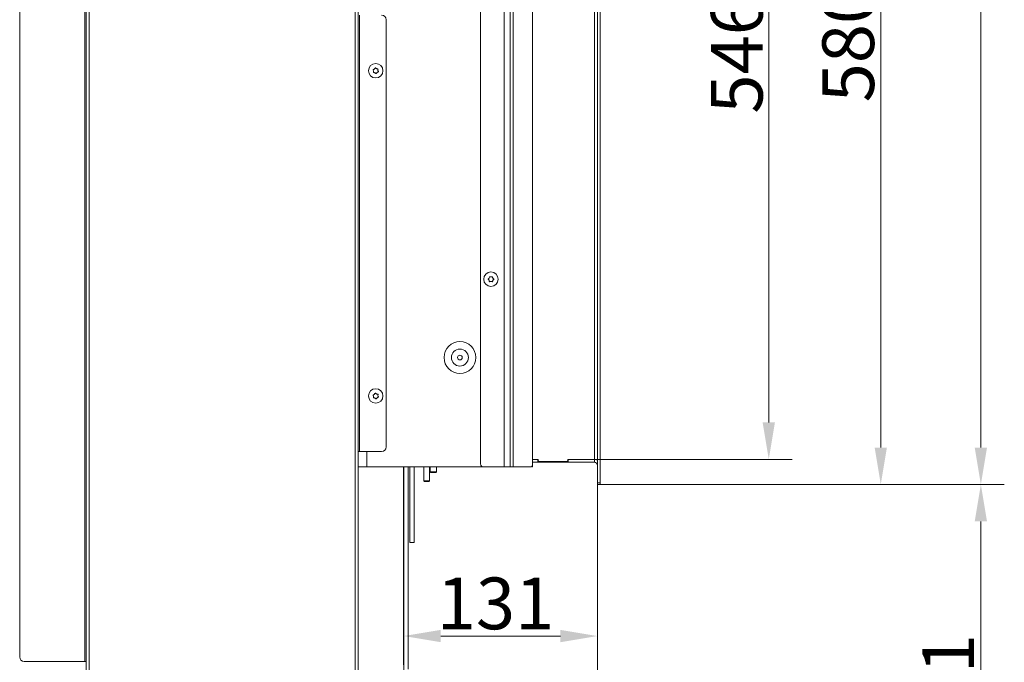
# Model space of a CAD drawing. Extents: x 1508 to 4669, y 687 to 4255.
# Drawn here: x 4003 to 4669, y 2521 to 2955 of the extents above; entities that cross this region are included whole.
import ezdxf

# ---------------------------------------------------------------- set-up
doc = ezdxf.new("R2010")
doc.units = 0
doc.header["$LTSCALE"] = 5
doc.layers.add('Bemaßungen(Brunner)', color=7, linetype='Continuous', lineweight=25)
doc.layers.add('LAYER14', color=30, linetype='Continuous')
doc.layers.add('SLD-0', color=7, linetype='Continuous')
doc.styles.add('Brunner 2014', font='arial.ttf', dxfattribs={"height": 35})
doc.dimstyles.new('Brunner 2014', dxfattribs={"dimscale": 5, "dimtxt": 35, "dimasz": 5, "dimexe": 3.175, "dimexo": 0, "dimgap": 0.762, "dimtad": 1, "dimdec": 0, "dimrnd": 1e-08, "dimtxsty": 'Brunner 2014', "dimcen": 0.09, "dimdle": 10, "dimclrd": 7, "dimclre": 7, "dimclrt": 7, "dimadec": 1, "dimazin": 2, "dimtfac": 0.666667, "dimtdec": 0, "dimtmove": 0, "dimatfit": 3, "dimldrblk": 'Filled-1', "dimfxl": 1, "dimtolj": 1, "dimlwd": 5, "dimlwe": 5, "dimarcsym": 0})

# ---------------------------------------------------------------- blocks, each defined once
blk = doc.blocks.new('*D352')
at = {"layer": 'Defpoints', "color": 0, "lineweight": 5, "transparency": 16777216}
for p in [(4395.52, 2641.07), (4244.62, 2360.15), (4653.11, 2360.15)]:
    blk.add_point(p, dxfattribs=at)
at = {"layer": 'SLD-0', "color": 7, "linetype": 'Continuous', "lineweight": 5, "transparency": 16777216}
for p, q in [((4395.52, 2641.07), (4668.99, 2641.07)), ((4653.11, 2616.07), (4653.11, 2385.15)), ((4244.62, 2360.15), (4668.99, 2360.15))]:
    blk.add_line(p, q, dxfattribs=at)
at = {"layer": 'SLD-0', "color": 7, "lineweight": 5, "transparency": 16777216}
for points in [[(4648.95, 2616.07), (4657.28, 2616.07), (4653.11, 2641.07)], [(4648.95, 2385.15), (4657.28, 2385.15), (4653.11, 2360.15)]]:
    blk.add_solid(points, dxfattribs=at)
at = {"layer": 'SLD-0', "color": 7, "lineweight": 9, "transparency": 16777216, "insert": (4613.56, 2500.08), "char_height": 35, "attachment_point": 2, "rotation": 90, "style": 'Brunner 2014'}
blk.add_mtext('\\A1;281', dxfattribs=at)
blk = doc.blocks.new('Filled-1')
at = {"color": 0}
for p, q in [((0, 0), (-1, 0.167)), ((-1, 0.167), (-1, -0.167)), ((-1, 0), (0, 0)), ((-1, -0.167), (0, 0))]:
    blk.add_line(p, q, dxfattribs=at)
at = {"color": 0, "flags": 128}
blk.add_lwpolyline([(-1, -0.167), (0, 0), (-1, 0.167), (-1, -0.167)], dxfattribs=at)
at = {"color": 0}
blk.add_solid([(-1, -0.167), (0, 0), (-1, 0.167), (-1, -0.167)], dxfattribs=at)
blk = doc.blocks.new('*D354')
at = {"layer": 'Defpoints', "color": 0, "lineweight": 5, "transparency": 16777216}
for p in [(4393.52, 2641.07), (4393.52, 2538.56), (4262.52, 2513.15)]:
    blk.add_point(p, dxfattribs=at)
at = {"layer": 'SLD-0', "color": 7, "linetype": 'Continuous', "lineweight": 5, "transparency": 16777216}
for p, q in [((4393.52, 2641.07), (4393.52, 2522.68)), ((4262.52, 2513.15), (4262.52, 2554.43)), ((4287.52, 2538.56), (4368.52, 2538.56))]:
    blk.add_line(p, q, dxfattribs=at)
at = {"layer": 'SLD-0', "color": 7, "lineweight": 5, "transparency": 16777216}
for points in [[(4287.52, 2542.72), (4287.52, 2534.39), (4262.52, 2538.56)], [(4368.52, 2542.72), (4368.52, 2534.39), (4393.52, 2538.56)]]:
    blk.add_solid(points, dxfattribs=at)
at = {"layer": 'SLD-0', "color": 7, "lineweight": 9, "transparency": 16777216, "insert": (4324.61, 2578.13), "char_height": 35, "attachment_point": 2, "style": 'Brunner 2014'}
blk.add_mtext('\\A1;131', dxfattribs=at)
blk = doc.blocks.new('*D358')
at = {"layer": 'Defpoints', "color": 0, "lineweight": 5, "transparency": 16777216}
for p in [(4393.52, 2641.07), (4042.52, 2304.65), (4393.52, 2176.48)]:
    blk.add_point(p, dxfattribs=at)
at = {"layer": 'SLD-0', "color": 7, "linetype": 'Continuous', "lineweight": 5, "transparency": 16777216}
for p, q in [((4393.52, 2641.07), (4393.52, 2160.6)), ((4042.52, 2304.65), (4042.52, 2160.6)), ((4067.52, 2176.48), (4368.52, 2176.48))]:
    blk.add_line(p, q, dxfattribs=at)
at = {"layer": 'SLD-0', "color": 7, "lineweight": 5, "transparency": 16777216}
for points in [[(4067.52, 2180.64), (4067.52, 2172.31), (4042.52, 2176.48)], [(4368.52, 2180.64), (4368.52, 2172.31), (4393.52, 2176.48)]]:
    blk.add_solid(points, dxfattribs=at)
at = {"layer": 'SLD-0', "color": 5, "lineweight": 9, "transparency": 16777216, "insert": (4176.64, 2216.05), "char_height": 35, "attachment_point": 2, "style": 'Brunner 2014'}
blk.add_mtext('\\A1;351', dxfattribs=at)
blk = doc.blocks.new('*D359')
at = {"layer": 'Defpoints', "color": 0, "lineweight": 5, "transparency": 16777216}
for p in [(4393.52, 2641.07), (4014.02, 2372.65), (4014.02, 2091.69)]:
    blk.add_point(p, dxfattribs=at)
at = {"layer": 'SLD-0', "color": 7, "linetype": 'Continuous', "lineweight": 5, "transparency": 16777216}
for p, q in [((4393.52, 2641.07), (4393.52, 2075.82)), ((4014.02, 2372.65), (4014.02, 2075.82)), ((4368.52, 2091.69), (4039.02, 2091.69))]:
    blk.add_line(p, q, dxfattribs=at)
at = {"layer": 'SLD-0', "color": 7, "lineweight": 5, "transparency": 16777216}
for points in [[(4039.02, 2095.86), (4039.02, 2087.53), (4014.02, 2091.69)], [(4368.52, 2095.86), (4368.52, 2087.53), (4393.52, 2091.69)]]:
    blk.add_solid(points, dxfattribs=at)
at = {"layer": 'SLD-0', "color": 5, "lineweight": 9, "transparency": 16777216, "insert": (4166.03, 2131.27), "char_height": 35, "attachment_point": 2, "style": 'Brunner 2014'}
blk.add_mtext('\\A1;380', dxfattribs=at)
blk = doc.blocks.new('*D369')
at = {"layer": 'Defpoints', "color": 0, "lineweight": 5, "transparency": 16777216}
for p in [(4395.52, 3221.07), (4585.37, 3221.07), (4395.52, 2641.07)]:
    blk.add_point(p, dxfattribs=at)
at = {"layer": 'SLD-0', "color": 7, "linetype": 'Continuous', "lineweight": 5, "transparency": 16777216}
for p, q in [((4395.52, 3221.07), (4601.25, 3221.07)), ((4585.37, 2666.07), (4585.37, 3196.07)), ((4395.52, 2641.07), (4601.25, 2641.07))]:
    blk.add_line(p, q, dxfattribs=at)
at = {"layer": 'SLD-0', "color": 7, "lineweight": 5, "transparency": 16777216}
for points in [[(4581.21, 3196.07), (4589.54, 3196.07), (4585.37, 3221.07)], [(4581.21, 2666.07), (4589.54, 2666.07), (4585.37, 2641.07)]]:
    blk.add_solid(points, dxfattribs=at)
at = {"layer": 'SLD-0', "color": 30, "lineweight": 9, "transparency": 16777216, "insert": (4545.82, 2939.25), "char_height": 35, "attachment_point": 2, "rotation": 90, "style": 'Brunner 2014'}
blk.add_mtext('\\A1;580', dxfattribs=at)
blk = doc.blocks.new('*D371')
at = {"layer": 'Bemaßungen(Brunner)', "color": 7, "linetype": 'Continuous', "lineweight": 5, "transparency": 16777216}
for p, q in [((4391.52, 3204.07), (4525.43, 3204.07)), ((4509.56, 3179.07), (4509.56, 2683.07)), ((4391.52, 2658.07), (4525.43, 2658.07))]:
    blk.add_line(p, q, dxfattribs=at)
at = {"layer": 'Bemaßungen(Brunner)', "color": 7, "lineweight": 5, "transparency": 16777216}
for points in [[(4505.39, 3179.07), (4513.72, 3179.07), (4509.56, 3204.07)], [(4505.39, 2683.07), (4513.72, 2683.07), (4509.56, 2658.07)]]:
    blk.add_solid(points, dxfattribs=at)
at = {"layer": 'Defpoints', "color": 0, "lineweight": 5, "transparency": 16777216}
for p in [(4391.52, 3204.07), (4391.52, 2658.07), (4509.56, 2658.07)]:
    blk.add_point(p, dxfattribs=at)
at = {"layer": 'Bemaßungen(Brunner)', "color": 7, "lineweight": 9, "transparency": 16777216, "insert": (4487.88, 2931.62), "char_height": 35, "attachment_point": 5, "rotation": 90, "style": 'Brunner 2014'}
blk.add_mtext('\\A1;546', dxfattribs=at)
blk = doc.blocks.new('*D365')
at = {"layer": 'Bemaßungen(Brunner)', "color": 7, "linetype": 'Continuous', "lineweight": 5, "transparency": 16777216}
for p, q in [((4048.52, 4035.35), (4668.99, 4035.35)), ((4653.11, 2666.07), (4653.11, 4010.35)), ((4395.52, 2641.07), (4668.99, 2641.07))]:
    blk.add_line(p, q, dxfattribs=at)
at = {"layer": 'Bemaßungen(Brunner)', "color": 7, "lineweight": 5, "transparency": 16777216}
for points in [[(4648.95, 4010.35), (4657.28, 4010.35), (4653.11, 4035.35)], [(4648.95, 2666.07), (4657.28, 2666.07), (4653.11, 2641.07)]]:
    blk.add_solid(points, dxfattribs=at)
at = {"layer": 'Defpoints', "color": 0, "lineweight": 5, "transparency": 16777216}
for p in [(4048.52, 4035.35), (4653.11, 4035.35), (4395.52, 2641.07)]:
    blk.add_point(p, dxfattribs=at)
at = {"layer": 'Bemaßungen(Brunner)', "color": 7, "lineweight": 9, "transparency": 16777216, "insert": (4631.42, 3338.21), "char_height": 35, "attachment_point": 5, "rotation": 90, "style": 'Brunner 2014'}
blk.add_mtext('\\A1;1394', dxfattribs=at)

msp = doc.modelspace()

# ---------------------------------------------------------------- linework, layer by layer
at = {"color": 7, "linetype": 'Continuous', "lineweight": 9}
for p, q in [((4330.52, 2652.92), (4330.52, 3206.92)), ((4334.52, 2652.92), (4334.52, 3206.92)), ((4336.52, 2652.92), (4336.52, 3206.92)), ((4349.52, 2653.92), (4349.52, 3205.92)), ((4314.52, 2654.92), (4314.52, 3204.92)), ((4047.52, 2508.42), (4047.52, 3113.42)), ((4049.52, 2508.42), (4049.52, 3113.42)), ((4046.52, 2521.42), (4046.52, 3100.42)), ((4002.52, 2524.42), (4002.52, 3097.42)), ((4320.22, 2780.67), (4320.22, 2780.67)), ((4321.52, 2781.42), (4321.52, 2781.42)), ((4322.81, 2780.67), (4322.81, 2780.67)), ((4320.22, 2779.17), (4320.22, 2779.17)), ((4321.52, 2778.42), (4321.52, 2778.42)), ((4322.81, 2779.17), (4322.81, 2779.17)), ((4262.41, 2519.15), (4262.41, 2652.92)), ((4262.52, 2516.15), (4262.52, 2652.92)), ((4265.52, 2516.15), (4265.52, 2652.92)), ((4266.52, 2649.92), (4266.52, 2652.92)), ((4269.52, 2652.92), (4269.52, 2649.92)), ((4276.02, 2652.92), (4276.02, 2643.57)), ((4280.02, 2643.57), (4280.02, 2652.92)), ((4280.42, 2652.92), (4280.42, 2649.57)), ((4284.62, 2649.57), (4284.62, 2652.92)), ((4330.52, 2652.92), (4316.52, 2652.92)), ((4334.52, 2652.92), (4330.52, 2652.92)), ((4336.52, 2652.92), (4334.52, 2652.92)), ((4348.52, 2652.92), (4336.52, 2652.92)), ((4349.52, 2653.07), (4349.04, 2653.07)), ((4349.52, 2653.92), (4349.52, 2653.07)), ((4266.52, 2604.92), (4266.52, 2649.92)), ((4269.52, 2604.92), (4269.52, 2649.92)), ((4280.42, 2649.57), (4280.92, 2649.07)), ((4284.62, 2649.57), (4280.42, 2649.57)), ((4284.12, 2649.07), (4280.92, 2649.07)), ((4284.12, 2649.07), (4284.62, 2649.57)), ((4276.02, 2643.57), (4276.52, 2643.07)), ((4276.02, 2643.57), (4280.02, 2643.57)), ((4279.52, 2643.07), (4276.52, 2643.07)), ((4279.52, 2643.07), (4280.02, 2643.57)), ((4266.52, 2601.92), (4266.52, 2604.92)), ((4269.52, 2601.92), (4266.52, 2601.92)), ((4269.52, 2604.92), (4269.52, 2601.92)), ((4262.41, 2598.15), (4262.52, 2598.15)), ((4262.52, 2595.15), (4262.41, 2595.15)), ((4262.41, 2558.15), (4262.52, 2558.15)), ((4262.41, 2555.15), (4262.52, 2555.15)), ((4262.41, 2552.15), (4262.52, 2552.15)), ((4262.41, 2548), (4262.52, 2548)), ((4262.52, 2531), (4262.41, 2529.88)), ((4262.41, 2528.1), (4262.52, 2528.1)), ((4262.52, 2528), (4262.41, 2528)), ((4005.52, 2521.42), (4046.52, 2521.42)), ((4046.52, 2521.42), (4047.52, 2521.42)), ((4262.52, 2525), (4262.41, 2525))]:
    msp.add_line(p, q, dxfattribs=at)
at = {"color": 0, "linetype": 'Continuous', "lineweight": 9}
for p, q in [((4229.52, 2508.42), (4229.52, 3113.42)), ((4231.52, 2508.42), (4231.52, 3113.42)), ((4232.52, 2663.42), (4232.52, 2958.42)), ((4250.52, 2666.42), (4250.52, 2955.42)), ((4242.03, 2920.68), (4242.03, 2920.68)), ((4242.57, 2922.08), (4242.57, 2922.08)), ((4242.98, 2919.51), (4242.98, 2919.51)), ((4244.05, 2922.32), (4244.05, 2922.32)), ((4244.46, 2919.75), (4244.46, 2919.75)), ((4245, 2921.15), (4245, 2921.15)), ((4242.03, 2700.68), (4242.03, 2700.68)), ((4242.57, 2702.08), (4242.57, 2702.08)), ((4242.98, 2699.51), (4242.98, 2699.51)), ((4244.05, 2702.32), (4244.05, 2702.32)), ((4244.46, 2699.75), (4244.46, 2699.75)), ((4245, 2701.15), (4245, 2701.15)), ((4231.52, 2663.42), (4232.52, 2663.42)), ((4232.52, 2663.42), (4247.52, 2663.42)), ((4237.52, 2663.42), (4237.52, 2652.92)), ((4231.52, 2652.92), (4237.52, 2652.92)), ((4237.52, 2652.92), (4316.52, 2652.92))]:
    msp.add_line(p, q, dxfattribs=at)
at = {"color": 1, "linetype": 'Continuous', "lineweight": 9}
for p, q in [((4262.52, 2543), (4262.41, 2543)), ((4262.41, 2531), (4262.52, 2531))]:
    msp.add_line(p, q, dxfattribs=at)
at = {"color": 0, "linetype": 'Continuous', "lineweight": 9}
for centre in [(4243.52, 2920.92), (4243.52, 2700.92)]:
    msp.add_circle(centre, 4.9, dxfattribs=at)
at = {"color": 7, "linetype": 'Continuous', "lineweight": 9}
for centre, radius in [((4321.52, 2779.92), 4.9), ((4300.52, 2726.92), 10.78), ((4300.52, 2726.92), 5.73), ((4300.52, 2726.92), 1.6)]:
    msp.add_circle(centre, radius, dxfattribs=at)
at = {"color": 0, "linetype": 'Continuous', "lineweight": 9}
for centre, start, end in [((4247.52, 2955.42), 0, 90), ((4247.52, 2666.42), 270, 0)]:
    msp.add_arc(centre, 3, start, end, dxfattribs=at)
at = {"color": 7, "linetype": 'Continuous', "lineweight": 9}
for centre, radius, start, end in [((4316.52, 2654.92), 2, 180, 270), ((4348.52, 2653.92), 1, 270, 360), ((4005.52, 2524.42), 3, 180, 270)]:
    msp.add_arc(centre, radius, start, end, dxfattribs=at)
at = {"color": 0, "linetype": 'Continuous', "lineweight": 9}
for points, knots in [([(4241.74, 2921.42), (4241.73, 2921.44), (4241.7, 2921.48), (4241.7, 2921.54), (4241.71, 2921.61), (4241.75, 2921.67), (4241.8, 2921.71), (4241.84, 2921.72), (4241.86, 2921.73)], [0, 0, 0, 0, 0.173551, 0.347889, 0.518434, 0.685848, 0.853527, 1, 1, 1, 1]), ([(4242.03, 2920.68), (4241.99, 2920.86), (4241.93, 2921.12), (4241.78, 2921.35), (4241.74, 2921.42)], [0, 0, 0, 0, 0.687831, 1, 1, 1, 1]), ([(4241.86, 2921.73), (4242.03, 2921.78), (4242.29, 2921.87), (4242.5, 2922.03), (4242.57, 2922.08)], [0, 0, 0, 0, 0.687947, 1, 1, 1, 1]), ([(4241.98, 2919.88), (4242.02, 2920.06), (4242.08, 2920.33), (4242.05, 2920.59), (4242.03, 2920.68)], [0, 0, 0, 0, 0.687999, 1, 1, 1, 1]), ([(4242.19, 2919.63), (4242.17, 2919.63), (4242.13, 2919.63), (4242.06, 2919.66), (4242.01, 2919.7), (4241.98, 2919.76), (4241.97, 2919.82), (4241.98, 2919.86), (4241.98, 2919.88)], [0, 0, 0, 0, 0.173602, 0.347939, 0.518483, 0.685896, 0.853576, 1, 1, 1, 1]), ([(4242.98, 2919.51), (4242.8, 2919.57), (4242.54, 2919.64), (4242.27, 2919.63), (4242.19, 2919.63)], [0, 0, 0, 0, 0.687868, 1, 1, 1, 1]), ([(4242.57, 2922.08), (4242.7, 2922.21), (4242.9, 2922.4), (4243.02, 2922.63), (4243.06, 2922.71)], [0, 0, 0, 0, 0.687829, 1, 1, 1, 1]), ([(4243.64, 2919.07), (4243.51, 2919.2), (4243.31, 2919.38), (4243.06, 2919.48), (4242.98, 2919.51)], [0, 0, 0, 0, 0.687973, 1, 1, 1, 1]), ([(4243.06, 2922.71), (4243.07, 2922.73), (4243.1, 2922.76), (4243.15, 2922.8), (4243.22, 2922.82), (4243.28, 2922.82), (4243.34, 2922.8), (4243.37, 2922.77), (4243.39, 2922.76)], [0, 0, 0, 0, 0.1736553, 0.3479906, 0.518533, 0.6859457, 0.8536264, 1, 1, 1, 1]), ([(4243.39, 2922.76), (4243.52, 2922.63), (4243.72, 2922.45), (4243.97, 2922.35), (4244.05, 2922.32)], [0, 0, 0, 0, 0.687973, 1, 1, 1, 1]), ([(4244.46, 2919.75), (4244.33, 2919.62), (4244.13, 2919.43), (4244.01, 2919.2), (4243.97, 2919.12)], [0, 0, 0, 0, 0.687829, 1, 1, 1, 1]), ([(4244.05, 2922.32), (4244.23, 2922.26), (4244.49, 2922.19), (4244.76, 2922.2), (4244.84, 2922.2)], [0, 0, 0, 0, 0.687868, 1, 1, 1, 1]), ([(4245.18, 2920.11), (4245, 2920.05), (4244.75, 2919.97), (4244.53, 2919.8), (4244.46, 2919.75)], [0, 0, 0, 0, 0.6879474, 1, 1, 1, 1]), ([(4244.84, 2922.2), (4244.86, 2922.2), (4244.91, 2922.2), (4244.97, 2922.17), (4245.02, 2922.13), (4245.05, 2922.07), (4245.06, 2922.01), (4245.05, 2921.97), (4245.05, 2921.95)], [0, 0, 0, 0, 0.173602, 0.347939, 0.518483, 0.685896, 0.853576, 1, 1, 1, 1]), ([(4245.05, 2921.95), (4245.01, 2921.77), (4244.95, 2921.51), (4244.99, 2921.24), (4245, 2921.15)], [0, 0, 0, 0, 0.687999, 1, 1, 1, 1]), ([(4245, 2921.15), (4245.04, 2920.97), (4245.11, 2920.71), (4245.25, 2920.48), (4245.29, 2920.41)], [0, 0, 0, 0, 0.687831, 1, 1, 1, 1]), ([(4245.29, 2920.41), (4245.31, 2920.39), (4245.33, 2920.35), (4245.33, 2920.29), (4245.32, 2920.22), (4245.28, 2920.16), (4245.23, 2920.12), (4245.19, 2920.11), (4245.18, 2920.11)], [0, 0, 0, 0, 0.1735505, 0.347889, 0.5184341, 0.6858476, 0.8535271, 1, 1, 1, 1]), ([(4243.97, 2919.12), (4243.96, 2919.1), (4243.94, 2919.07), (4243.88, 2919.03), (4243.82, 2919.01), (4243.75, 2919.01), (4243.69, 2919.03), (4243.66, 2919.06), (4243.64, 2919.07)], [0, 0, 0, 0, 0.173655, 0.347991, 0.518533, 0.685946, 0.853626, 1, 1, 1, 1]), ([(4241.74, 2701.42), (4241.73, 2701.44), (4241.7, 2701.48), (4241.7, 2701.54), (4241.71, 2701.61), (4241.75, 2701.67), (4241.8, 2701.71), (4241.84, 2701.72), (4241.86, 2701.73)], [0, 0, 0, 0, 0.173551, 0.347889, 0.518434, 0.685848, 0.853527, 1, 1, 1, 1]), ([(4242.03, 2700.68), (4241.99, 2700.86), (4241.93, 2701.12), (4241.78, 2701.35), (4241.74, 2701.42)], [0, 0, 0, 0, 0.687831, 1, 1, 1, 1]), ([(4241.86, 2701.73), (4242.03, 2701.78), (4242.29, 2701.87), (4242.5, 2702.03), (4242.57, 2702.08)], [0, 0, 0, 0, 0.687947, 1, 1, 1, 1]), ([(4241.98, 2699.88), (4242.02, 2700.06), (4242.08, 2700.33), (4242.05, 2700.59), (4242.03, 2700.68)], [0, 0, 0, 0, 0.687999, 1, 1, 1, 1]), ([(4242.19, 2699.63), (4242.17, 2699.63), (4242.13, 2699.63), (4242.06, 2699.66), (4242.01, 2699.7), (4241.98, 2699.76), (4241.97, 2699.82), (4241.98, 2699.86), (4241.98, 2699.88)], [0, 0, 0, 0, 0.173602, 0.347939, 0.518483, 0.685896, 0.853576, 1, 1, 1, 1]), ([(4242.98, 2699.51), (4242.8, 2699.57), (4242.54, 2699.64), (4242.27, 2699.63), (4242.19, 2699.63)], [0, 0, 0, 0, 0.687868, 1, 1, 1, 1]), ([(4242.57, 2702.08), (4242.7, 2702.21), (4242.9, 2702.4), (4243.02, 2702.63), (4243.06, 2702.71)], [0, 0, 0, 0, 0.687829, 1, 1, 1, 1]), ([(4243.64, 2699.07), (4243.51, 2699.2), (4243.31, 2699.38), (4243.06, 2699.48), (4242.98, 2699.51)], [0, 0, 0, 0, 0.687973, 1, 1, 1, 1]), ([(4243.06, 2702.71), (4243.07, 2702.73), (4243.1, 2702.76), (4243.15, 2702.8), (4243.22, 2702.82), (4243.28, 2702.82), (4243.34, 2702.8), (4243.37, 2702.77), (4243.39, 2702.76)], [0, 0, 0, 0, 0.173655, 0.347991, 0.518533, 0.685946, 0.853626, 1, 1, 1, 1]), ([(4243.39, 2702.76), (4243.52, 2702.63), (4243.72, 2702.45), (4243.97, 2702.35), (4244.05, 2702.32)], [0, 0, 0, 0, 0.687973, 1, 1, 1, 1]), ([(4244.46, 2699.75), (4244.33, 2699.62), (4244.13, 2699.43), (4244.01, 2699.2), (4243.97, 2699.12)], [0, 0, 0, 0, 0.6878291, 1, 1, 1, 1]), ([(4244.05, 2702.32), (4244.23, 2702.26), (4244.49, 2702.19), (4244.76, 2702.2), (4244.84, 2702.2)], [0, 0, 0, 0, 0.687868, 1, 1, 1, 1]), ([(4245.18, 2700.11), (4245, 2700.05), (4244.75, 2699.97), (4244.53, 2699.8), (4244.46, 2699.75)], [0, 0, 0, 0, 0.687947, 1, 1, 1, 1]), ([(4244.84, 2702.2), (4244.86, 2702.2), (4244.91, 2702.2), (4244.97, 2702.17), (4245.02, 2702.13), (4245.05, 2702.07), (4245.06, 2702.01), (4245.05, 2701.97), (4245.05, 2701.95)], [0, 0, 0, 0, 0.173602, 0.347939, 0.518483, 0.685896, 0.853576, 1, 1, 1, 1]), ([(4245.05, 2701.95), (4245.01, 2701.77), (4244.95, 2701.51), (4244.99, 2701.24), (4245, 2701.15)], [0, 0, 0, 0, 0.687999, 1, 1, 1, 1]), ([(4245, 2701.15), (4245.04, 2700.97), (4245.11, 2700.71), (4245.25, 2700.48), (4245.29, 2700.41)], [0, 0, 0, 0, 0.687831, 1, 1, 1, 1]), ([(4245.29, 2700.41), (4245.31, 2700.39), (4245.33, 2700.35), (4245.33, 2700.29), (4245.32, 2700.22), (4245.28, 2700.16), (4245.23, 2700.12), (4245.19, 2700.11), (4245.18, 2700.11)], [0, 0, 0, 0, 0.173551, 0.347889, 0.518434, 0.685848, 0.853527, 1, 1, 1, 1]), ([(4243.97, 2699.12), (4243.96, 2699.1), (4243.94, 2699.07), (4243.88, 2699.03), (4243.82, 2699.01), (4243.75, 2699.01), (4243.69, 2699.03), (4243.66, 2699.06), (4243.64, 2699.07)], [0, 0, 0, 0, 0.173655, 0.347991, 0.518533, 0.685946, 0.853626, 1, 1, 1, 1])]:
    msp.add_open_spline(points, degree=3, knots=knots, dxfattribs=at)
at = {"color": 7, "linetype": 'Continuous', "lineweight": 9}
for points, knots in [([(4319.68, 2779.75), (4319.66, 2779.76), (4319.62, 2779.79), (4319.59, 2779.86), (4319.58, 2779.92), (4319.6, 2779.99), (4319.63, 2780.04), (4319.66, 2780.07), (4319.68, 2780.08)], [0, 0, 0, 0, 0.173551, 0.347889, 0.518434, 0.685848, 0.853527, 1, 1, 1, 1]), ([(4319.68, 2780.08), (4319.82, 2780.2), (4320.03, 2780.36), (4320.17, 2780.59), (4320.22, 2780.67)], [0, 0, 0, 0, 0.687947, 1, 1, 1, 1]), ([(4320.22, 2779.17), (4320.11, 2779.32), (4319.96, 2779.54), (4319.74, 2779.7), (4319.68, 2779.75)], [0, 0, 0, 0, 0.687831, 1, 1, 1, 1]), ([(4320.22, 2780.67), (4320.3, 2780.83), (4320.41, 2781.08), (4320.44, 2781.34), (4320.45, 2781.43)], [0, 0, 0, 0, 0.687829, 1, 1, 1, 1]), ([(4320.45, 2781.43), (4320.46, 2781.45), (4320.46, 2781.49), (4320.5, 2781.55), (4320.56, 2781.59), (4320.62, 2781.61), (4320.68, 2781.61), (4320.72, 2781.6), (4320.74, 2781.59)], [0, 0, 0, 0, 0.173655, 0.347991, 0.518533, 0.685946, 0.853626, 1, 1, 1, 1]), ([(4320.74, 2781.59), (4320.91, 2781.52), (4321.16, 2781.43), (4321.43, 2781.42), (4321.52, 2781.42)], [0, 0, 0, 0, 0.687973, 1, 1, 1, 1]), ([(4321.52, 2781.42), (4321.7, 2781.43), (4321.97, 2781.45), (4322.22, 2781.56), (4322.29, 2781.59)], [0, 0, 0, 0, 0.687868, 1, 1, 1, 1]), ([(4322.29, 2781.59), (4322.31, 2781.6), (4322.36, 2781.61), (4322.43, 2781.61), (4322.49, 2781.58), (4322.54, 2781.54), (4322.57, 2781.48), (4322.58, 2781.45), (4322.58, 2781.43)], [0, 0, 0, 0, 0.173602, 0.347939, 0.518483, 0.685896, 0.853576, 1, 1, 1, 1]), ([(4322.58, 2781.43), (4322.61, 2781.24), (4322.65, 2780.98), (4322.78, 2780.74), (4322.81, 2780.67)], [0, 0, 0, 0, 0.6879986, 1, 1, 1, 1]), ([(4322.81, 2780.67), (4322.92, 2780.51), (4323.08, 2780.29), (4323.29, 2780.13), (4323.36, 2780.08)], [0, 0, 0, 0, 0.6878305, 1, 1, 1, 1]), ([(4323.36, 2779.75), (4323.21, 2779.63), (4323, 2779.47), (4322.86, 2779.24), (4322.81, 2779.17)], [0, 0, 0, 0, 0.687947, 1, 1, 1, 1]), ([(4323.36, 2780.08), (4323.37, 2780.07), (4323.41, 2780.04), (4323.44, 2779.98), (4323.45, 2779.91), (4323.43, 2779.84), (4323.4, 2779.79), (4323.37, 2779.76), (4323.36, 2779.75)], [0, 0, 0, 0, 0.173551, 0.347889, 0.518434, 0.685848, 0.853527, 1, 1, 1, 1]), ([(4320.45, 2778.4), (4320.42, 2778.59), (4320.38, 2778.85), (4320.26, 2779.09), (4320.22, 2779.17)], [0, 0, 0, 0, 0.687999, 1, 1, 1, 1]), ([(4320.74, 2778.24), (4320.72, 2778.23), (4320.68, 2778.22), (4320.61, 2778.22), (4320.54, 2778.25), (4320.49, 2778.29), (4320.46, 2778.35), (4320.46, 2778.39), (4320.45, 2778.4)], [0, 0, 0, 0, 0.1736021, 0.347939, 0.5184828, 0.6858959, 0.8535759, 1, 1, 1, 1]), ([(4321.52, 2778.42), (4321.33, 2778.4), (4321.06, 2778.38), (4320.81, 2778.27), (4320.74, 2778.24)], [0, 0, 0, 0, 0.687868, 1, 1, 1, 1]), ([(4322.29, 2778.24), (4322.12, 2778.31), (4321.87, 2778.4), (4321.6, 2778.41), (4321.52, 2778.42)], [0, 0, 0, 0, 0.6879732, 1, 1, 1, 1]), ([(4322.58, 2778.4), (4322.58, 2778.38), (4322.57, 2778.34), (4322.53, 2778.28), (4322.48, 2778.24), (4322.41, 2778.22), (4322.35, 2778.22), (4322.31, 2778.23), (4322.29, 2778.24)], [0, 0, 0, 0, 0.173655, 0.347991, 0.518533, 0.685946, 0.853626, 1, 1, 1, 1]), ([(4322.81, 2779.17), (4322.73, 2779), (4322.62, 2778.75), (4322.59, 2778.49), (4322.58, 2778.4)], [0, 0, 0, 0, 0.6878291, 1, 1, 1, 1])]:
    msp.add_open_spline(points, degree=3, knots=knots, dxfattribs=at)
at = {"layer": 'LAYER14', "linetype": 'Continuous', "lineweight": 9}
for p, q in [((4393.52, 2642.07), (4393.52, 3220.07)), ((4395.52, 2642.07), (4395.52, 3220.07)), ((4391.52, 2658.07), (4391.52, 3204.07)), ((4349.52, 2658.07), (4353.52, 2658.07)), ((4353.27, 2658.07), (4349.52, 2658.07)), ((4353.27, 2656.07), (4349.52, 2656.07)), ((4353.27, 2656.07), (4353.27, 2658.07)), ((4353.27, 2656.07), (4373.77, 2656.07)), ((4353.52, 2658.07), (4353.52, 2657.07)), ((4353.52, 2657.07), (4354.02, 2656.57)), ((4354.02, 2656.57), (4373.02, 2656.57)), ((4373.02, 2656.57), (4373.52, 2657.07)), ((4373.52, 2658.07), (4391.52, 2658.07)), ((4373.52, 2657.07), (4373.52, 2658.07)), ((4373.77, 2656.07), (4373.77, 2658.07)), ((4391.52, 2658.07), (4373.77, 2658.07)), ((4391.52, 2656.07), (4373.77, 2656.07)), ((4391.52, 2658.07), (4393.52, 2658.07)), ((4391.52, 2656.07), (4391.52, 2658.07)), ((4393.52, 2642.07), (4395.52, 2642.07)), ((4393.52, 2641.07), (4393.52, 2642.07)), ((4395.52, 2641.07), (4393.52, 2641.07)), ((4395.52, 2642.07), (4395.52, 2641.07))]:
    msp.add_line(p, q, dxfattribs=at)
for radius, start in [(4, 60), (2, 0)]:
    msp.add_arc((4391.52, 2654.07), radius, start, 90, dxfattribs=at)

# ---------------------------------------------------------------- dimensions: what is measured, and where the dimension line sits
at = {"layer": 'Bemaßungen(Brunner)', "lineweight": 9}
dim = msp.add_linear_dim(base=(4653.11, 4035.35), p1=(4395.52, 2641.07), p2=(4048.52, 4035.35), angle=90, dimstyle='Brunner 2014', dxfattribs=at)
dim.commit()
dim.dimension.update_dxf_attribs({"geometry": '*D365', "text_midpoint": (4631.42, 3338.21)})
dim = msp.add_linear_dim(base=(4509.56, 2658.07), p1=(4391.52, 3204.07), p2=(4391.52, 2658.07), angle=90, dimstyle='Brunner 2014', dxfattribs=at)
dim.commit()
dim.dimension.update_dxf_attribs({"geometry": '*D371', "text_midpoint": (4509.56, 2931.62), "dimtype": 160})
at = {"layer": 'SLD-0', "lineweight": 9}
dim = msp.add_linear_dim(base=(4585.37, 3221.07), p1=(4395.52, 2641.07), p2=(4395.52, 3221.07), angle=90, dimstyle='Brunner 2014', override={"dimclrt": 30}, dxfattribs=at)
dim.commit()
dim.dimension.update_dxf_attribs({"geometry": '*D369', "text_midpoint": (4585.37, 2939.25), "dimtype": 160})
at = {"layer": 'SLD-0', "color": 5, "lineweight": 9}
dim = msp.add_linear_dim(base=(4014.01597478, 2091.69350915), p1=(4393.51597478, 2641.0652129), p2=(4014.01597478, 2372.64602241), dimstyle='Brunner 2014', override={"dimclrt": 5}, dxfattribs=at)
dim.commit()
dim.dimension.update_dxf_attribs({"geometry": '*D359', "text_midpoint": (4166.03170784, 2091.69350915), "dimtype": 160})
at = {"layer": 'SLD-0', "lineweight": 9}
dim = msp.add_linear_dim(base=(4393.52, 2176.48), p1=(4042.52, 2304.65), p2=(4393.52, 2641.07), dimstyle='Brunner 2014', override={"dimclrt": 5}, dxfattribs=at)
dim.commit()
dim.dimension.update_dxf_attribs({"geometry": '*D358', "text_midpoint": (4176.64, 2176.48), "dimtype": 160})
at = {"layer": 'SLD-0', "color": 5, "lineweight": 9}
dim = msp.add_linear_dim(base=(4653.11, 2360.15), p1=(4395.52, 2641.07), p2=(4244.62, 2360.15), angle=90, dimstyle='Brunner 2014', dxfattribs=at)
dim.commit()
dim.dimension.update_dxf_attribs({"geometry": '*D352', "text_midpoint": (4653.11, 2500.08), "dimtype": 160})
at = {"layer": 'SLD-0', "lineweight": 9}
dim = msp.add_linear_dim(base=(4393.52, 2538.56), p1=(4262.52, 2513.15), p2=(4393.52, 2641.07), dimstyle='Brunner 2014', dxfattribs=at)
dim.commit()
dim.dimension.update_dxf_attribs({"geometry": '*D354', "text_midpoint": (4324.61, 2538.56), "dimtype": 160})

doc.saveas('drawing.dxf')
